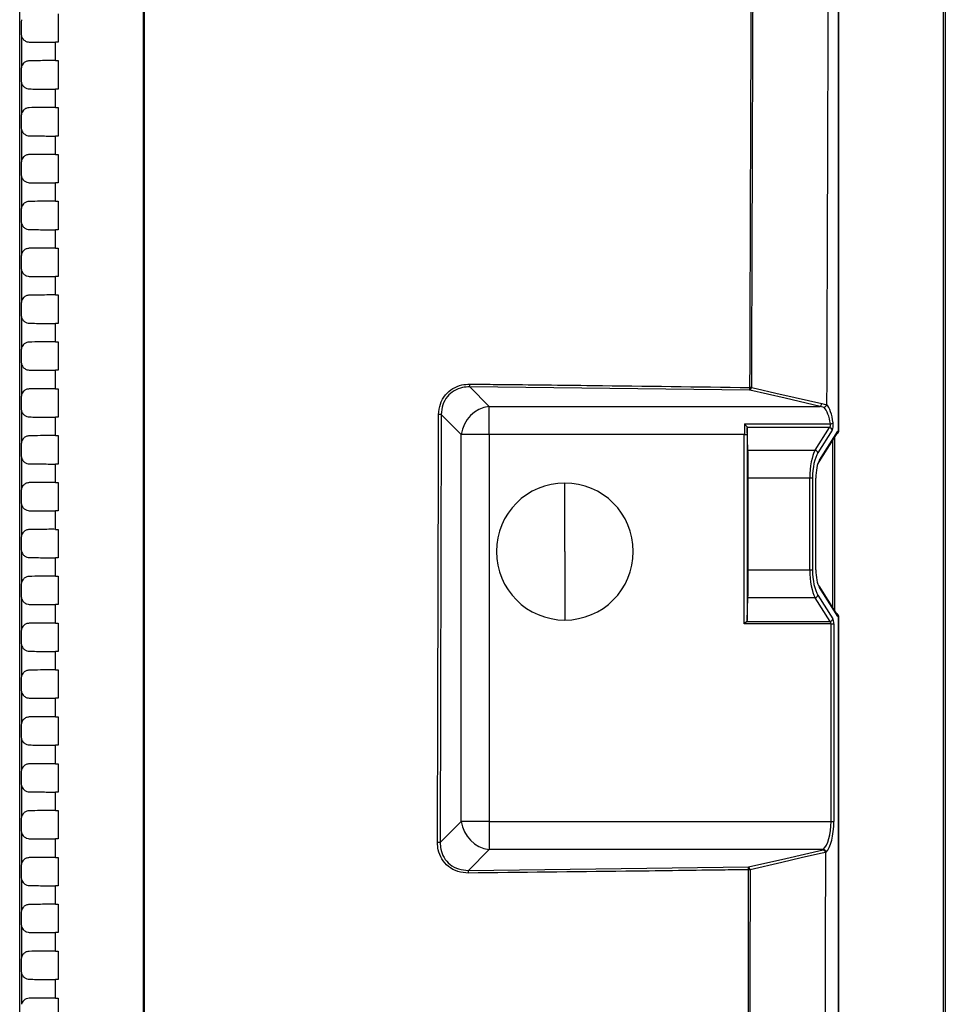
# Model space of a CAD drawing. Units: inches. Extents: x 0.1 to 8.4, y 0.1 to 10.9.
# Drawn here: x 3.1 to 3.7, y 8 to 8.7 of the extents above; entities that cross this region are included whole.
import ezdxf

# ---------------------------------------------------------------- set-up
doc = ezdxf.new("R2010")
doc.units = ezdxf.units.IN
doc.header["$MEASUREMENT"] = 0

msp = doc.modelspace()

# ---------------------------------------------------------------- linework, layer by layer
at = {"color": 7, "linetype": 'Continuous', "lineweight": 25}
for p, q in [((3.60969, 8.42848), (3.60969, 9.30202)), ((3.60981, 8.42848), (3.60981, 9.30202)), ((3.68018, 7.44365), (3.68018, 9.14877)), ((3.6815, 9.14877), (3.6815, 7.44365)), ((3.08486, 8.709), (3.08486, 8.68982)), ((3.05998, 8.70334), (3.05998, 8.69547)), ((3.05998, 8.69547), (3.06023, 8.69381)), ((3.06023, 8.69381), (3.06023, 8.6735)), ((3.08314, 8.6775), (3.08314, 8.68982)), ((3.08486, 8.68982), (3.08314, 8.68982)), ((3.08314, 8.6775), (3.08485, 8.6775)), ((3.08485, 8.6775), (3.08485, 8.65833)), ((3.05998, 8.67185), (3.05998, 8.66397)), ((3.05998, 8.66397), (3.06023, 8.66233)), ((3.06023, 8.66233), (3.06023, 8.64199)), ((3.08485, 8.65833), (3.08314, 8.65832)), ((3.08314, 8.646), (3.08314, 8.65832)), ((3.08314, 8.646), (3.08485, 8.646)), ((3.08485, 8.646), (3.08485, 8.62684)), ((3.05999, 8.64035), (3.05999, 8.63248)), ((3.05999, 8.63248), (3.06023, 8.63085)), ((3.06023, 8.63085), (3.06023, 8.61047)), ((3.08485, 8.62684), (3.08314, 8.62683)), ((3.08314, 8.6145), (3.08314, 8.62683)), ((3.08314, 8.6145), (3.08484, 8.61449)), ((3.08484, 8.61449), (3.08484, 8.59535)), ((3.05999, 8.60886), (3.05999, 8.60098)), ((3.05999, 8.60098), (3.06023, 8.59937)), ((3.06023, 8.59937), (3.06023, 8.57896)), ((3.08484, 8.59535), (3.08314, 8.59534)), ((3.08314, 8.583), (3.08314, 8.59534)), ((3.08314, 8.583), (3.08484, 8.58299)), ((3.08484, 8.58299), (3.08484, 8.56386)), ((3.06, 8.57736), (3.06, 8.56949)), ((3.06, 8.56949), (3.06023, 8.56789)), ((3.06023, 8.56789), (3.06023, 8.54745)), ((3.08484, 8.56386), (3.08314, 8.56385)), ((3.08314, 8.5515), (3.08314, 8.56385)), ((3.08314, 8.5515), (3.08483, 8.55149)), ((3.08483, 8.55149), (3.08483, 8.53237)), ((3.06, 8.54586), (3.06, 8.53799)), ((3.06, 8.53799), (3.06023, 8.53641)), ((3.06023, 8.53641), (3.06023, 8.51593)), ((3.08483, 8.53237), (3.08314, 8.53236)), ((3.08314, 8.52), (3.08314, 8.53236)), ((3.08314, 8.52), (3.08483, 8.51999)), ((3.08483, 8.51999), (3.08483, 8.50087)), ((3.06001, 8.51437), (3.06001, 8.50649)), ((3.06001, 8.50649), (3.06023, 8.50494)), ((3.06023, 8.50494), (3.06023, 8.48442)), ((3.08314, 8.4885), (3.08314, 8.50087)), ((3.08483, 8.50087), (3.08314, 8.50087)), ((3.08314, 8.4885), (3.08482, 8.48849)), ((3.08482, 8.48849), (3.08482, 8.46938)), ((3.06001, 8.48287), (3.06001, 8.475)), ((3.06001, 8.475), (3.06023, 8.47346)), ((3.06023, 8.47346), (3.06023, 8.45291)), ((3.08314, 8.457), (3.08314, 8.46938)), ((3.08482, 8.46938), (3.08314, 8.46938)), ((3.3616, 8.45823), (3.37472, 8.44512)), ((3.55003, 8.45597), (3.3616, 8.45823)), ((3.06001, 8.45138), (3.06002, 8.4435)), ((3.08314, 8.457), (3.08482, 8.45699)), ((3.08482, 8.45699), (3.08482, 8.43789)), ((3.37472, 8.44512), (3.59734, 8.44512)), ((3.37472, 8.42632), (3.37472, 8.44512)), ((3.60005, 8.44447), (3.59734, 8.44512)), ((3.59839, 8.44698), (3.60161, 8.44612)), ((3.60161, 8.44612), (3.60167, 8.44654)), ((3.06002, 8.4435), (3.06023, 8.44198)), ((3.06023, 8.44198), (3.06023, 8.4214)), ((3.08314, 8.42549), (3.08314, 8.43789)), ((3.08482, 8.43789), (3.08314, 8.43789)), ((3.34253, 8.43971), (3.34176, 8.15194)), ((3.35592, 8.42632), (3.34253, 8.43971)), ((3.54634, 8.43334), (3.60418, 8.43334)), ((3.54826, 8.43095), (3.5483, 8.43074)), ((3.60356, 8.43095), (3.54826, 8.43095)), ((3.54876, 8.4157), (3.5483, 8.43074)), ((3.59394, 8.4157), (3.60356, 8.43095)), ((3.08314, 8.42549), (3.08481, 8.42549)), ((3.08481, 8.42549), (3.08481, 8.4064)), ((3.35592, 8.1661), (3.35592, 8.42632)), ((3.37472, 8.42632), (3.35592, 8.42632)), ((3.37472, 8.42632), (3.37472, 8.1661)), ((3.54632, 8.42632), (3.37472, 8.42632)), ((3.54632, 8.42632), (3.54829, 8.42632)), ((3.54632, 8.29893), (3.54632, 8.42632)), ((3.54829, 8.42632), (3.54829, 8.30118)), ((3.60541, 8.42924), (3.59579, 8.41399)), ((3.59668, 8.40783), (3.60894, 8.42727)), ((3.59687, 8.40888), (3.60921, 8.42846)), ((3.60921, 8.42846), (3.60969, 8.42848)), ((3.06002, 8.41988), (3.06002, 8.41201)), ((3.06002, 8.41201), (3.06023, 8.4105)), ((3.54876, 8.4157), (3.59394, 8.4157)), ((3.06023, 8.4105), (3.06023, 8.38988)), ((3.08481, 8.4064), (3.08314, 8.40639)), ((3.08314, 8.39399), (3.08314, 8.40639)), ((3.08314, 8.39399), (3.08481, 8.39399)), ((3.08481, 8.39399), (3.08481, 8.37491)), ((3.42562, 8.34758), (3.42562, 8.39363)), ((3.54895, 8.3353), (3.54895, 8.39695)), ((3.59036, 8.39695), (3.54895, 8.39695)), ((3.59221, 8.39695), (3.59036, 8.39695)), ((3.59036, 8.3353), (3.59036, 8.39695)), ((3.59221, 8.39695), (3.59221, 8.3353)), ((3.59436, 8.3353), (3.59436, 8.39695)), ((3.59448, 8.39695), (3.59436, 8.39695)), ((3.59448, 8.3353), (3.59448, 8.39695)), ((3.06023, 8.38988), (3.06002, 8.38838)), ((3.06002, 8.38838), (3.06002, 8.38051)), ((3.06002, 8.38051), (3.06023, 8.37902)), ((3.06023, 8.37902), (3.06023, 8.35837)), ((3.08481, 8.37491), (3.08314, 8.3749)), ((3.08314, 8.36249), (3.08314, 8.3749)), ((3.06023, 8.35837), (3.06003, 8.35689)), ((3.08314, 8.36249), (3.08481, 8.36249)), ((3.08481, 8.36249), (3.0848, 8.34342)), ((3.06003, 8.35689), (3.06003, 8.34901)), ((3.06003, 8.34901), (3.06023, 8.34753)), ((3.06023, 8.34753), (3.06023, 8.32686)), ((3.42562, 8.34758), (3.42562, 8.30153)), ((3.0848, 8.34342), (3.08314, 8.34341)), ((3.08314, 8.33099), (3.08314, 8.34341)), ((3.54895, 8.3353), (3.59036, 8.3353)), ((3.59036, 8.3353), (3.59221, 8.3353)), ((3.59448, 8.3353), (3.59436, 8.3353)), ((3.06023, 8.32686), (3.06003, 8.32539)), ((3.06003, 8.32539), (3.06003, 8.31752)), ((3.08314, 8.33099), (3.0848, 8.33099)), ((3.0848, 8.33099), (3.0848, 8.31192)), ((3.59579, 8.31825), (3.60583, 8.30234)), ((3.60883, 8.30515), (3.59668, 8.32441)), ((3.6091, 8.30396), (3.59687, 8.32336)), ((3.06003, 8.31752), (3.06023, 8.31605)), ((3.06023, 8.31605), (3.06023, 8.29535)), ((3.08314, 8.29949), (3.08314, 8.31192)), ((3.0848, 8.31192), (3.08314, 8.31192)), ((3.54829, 8.30118), (3.54876, 8.31654)), ((3.59394, 8.31654), (3.54876, 8.31654)), ((3.60398, 8.30063), (3.59394, 8.31654)), ((3.08314, 8.29949), (3.0848, 8.29949)), ((3.0848, 8.29949), (3.0848, 8.28043)), ((3.54803, 8.30063), (3.54632, 8.29893)), ((3.60469, 8.29893), (3.54632, 8.29893)), ((3.54803, 8.30063), (3.60398, 8.30063)), ((3.60469, 8.29893), (3.60654, 8.29893)), ((3.60469, 8.1661), (3.60469, 8.29893)), ((3.60654, 8.29893), (3.60654, 8.1661)), ((3.60969, 8.30394), (3.6091, 8.30396)), ((3.60969, 6.24275), (3.60969, 8.30394)), ((3.60981, 6.24208), (3.60981, 8.30394)), ((3.06023, 8.29535), (3.06004, 8.2939)), ((3.06004, 8.2939), (3.06004, 8.28602)), ((3.06004, 8.28602), (3.06023, 8.28457)), ((3.06023, 8.28457), (3.06023, 8.26384)), ((3.08314, 8.26799), (3.08314, 8.28043)), ((3.0848, 8.28043), (3.08314, 8.28043)), ((3.08314, 8.26799), (3.08479, 8.26799)), ((3.08479, 8.26799), (3.08479, 8.24894)), ((3.06023, 8.26384), (3.06004, 8.2624)), ((3.06004, 8.2624), (3.06004, 8.25453)), ((3.06004, 8.25453), (3.06023, 8.25309)), ((3.06023, 8.25309), (3.06023, 8.23233)), ((3.08314, 8.23649), (3.08314, 8.24894)), ((3.08479, 8.24894), (3.08314, 8.24894)), ((3.06023, 8.23233), (3.06004, 8.2309)), ((3.08314, 8.23649), (3.08479, 8.23649)), ((3.08479, 8.23649), (3.08479, 8.21745)), ((3.06004, 8.2309), (3.06004, 8.22303)), ((3.06004, 8.22303), (3.06023, 8.22161)), ((3.06023, 8.22161), (3.06023, 8.20082)), ((3.08479, 8.21745), (3.08314, 8.21744)), ((3.08314, 8.20499), (3.08314, 8.21744)), ((3.06023, 8.20082), (3.06005, 8.19941)), ((3.06005, 8.19941), (3.06005, 8.19153)), ((3.08314, 8.20499), (3.08479, 8.20499)), ((3.08479, 8.20499), (3.08478, 8.18596)), ((3.06005, 8.19153), (3.06023, 8.19013)), ((3.06023, 8.19013), (3.06023, 8.16931)), ((3.08478, 8.18596), (3.08314, 8.18595)), ((3.08314, 8.17349), (3.08314, 8.18595)), ((3.08314, 8.17349), (3.08478, 8.17349)), ((3.08478, 8.17349), (3.08478, 8.15446)), ((3.06023, 8.16931), (3.06005, 8.16791)), ((3.06005, 8.16791), (3.06005, 8.16004)), ((3.34176, 8.15194), (3.35592, 8.1661)), ((3.37472, 8.1661), (3.35592, 8.1661)), ((3.37472, 8.1661), (3.37472, 8.1473)), ((3.37472, 8.1661), (3.60469, 8.1661)), ((3.60469, 8.1661), (3.60654, 8.1661)), ((3.06005, 8.16004), (3.06023, 8.15865)), ((3.06023, 8.15865), (3.06023, 8.1378)), ((3.08314, 8.14199), (3.08314, 8.15446)), ((3.08478, 8.15446), (3.08314, 8.15446)), ((3.37472, 8.1473), (3.36072, 8.13331)), ((3.59943, 8.1473), (3.37472, 8.1473)), ((3.59925, 8.14712), (3.59943, 8.1473)), ((3.08314, 8.14199), (3.08478, 8.14199)), ((3.08478, 8.14199), (3.08478, 8.12297)), ((3.60086, 8.14504), (3.60082, 8.1454)), ((3.60128, 8.14545), (3.60086, 8.14504)), ((3.06023, 8.1378), (3.06005, 8.13642)), ((3.06005, 8.13642), (3.06006, 8.12854)), ((3.36072, 8.13331), (3.54916, 8.13558)), ((3.06006, 8.12854), (3.06023, 8.12716)), ((3.06023, 8.12716), (3.06023, 8.10629)), ((3.08314, 8.11049), (3.08314, 8.12297)), ((3.08478, 8.12297), (3.08314, 8.12297)), ((3.08314, 8.11049), (3.08478, 8.11049)), ((3.08478, 8.11049), (3.08477, 8.09148)), ((3.06023, 8.10629), (3.06006, 8.10492)), ((3.06006, 8.10492), (3.06006, 8.09705)), ((3.06006, 8.09705), (3.06023, 8.09568)), ((3.06023, 8.09568), (3.06023, 8.07478)), ((3.08477, 8.09148), (3.08314, 8.09147)), ((3.08314, 8.079), (3.08314, 8.09147)), ((3.06023, 8.07478), (3.06006, 8.07342)), ((3.06006, 8.07342), (3.06006, 8.06555)), ((3.08314, 8.079), (3.08477, 8.07899)), ((3.08477, 8.07899), (3.08477, 8.05998)), ((3.06006, 8.06555), (3.06023, 8.0642)), ((3.06023, 8.0642), (3.06023, 8.04327)), ((3.08314, 8.0475), (3.08314, 8.05998)), ((3.08477, 8.05998), (3.08314, 8.05998)), ((3.08314, 8.0475), (3.08477, 8.04749)), ((3.08477, 8.04749), (3.08477, 8.02849))]:
    msp.add_line(p, q, dxfattribs=at)
at = {"color": 8, "linetype": 'Continuous', "lineweight": 25}
for p, q in [((3.60705, 8.42427), (3.60705, 8.30797)), ((3.60981, 8.42848), (3.60969, 8.42848)), ((3.60587, 8.30984), (3.60587, 8.4224)), ((3.60981, 8.30394), (3.60969, 8.30394))]:
    msp.add_line(p, q, dxfattribs=at)
at = {"color": 7, "linetype": 'Continuous', "lineweight": 25, "flags": 128}
for points in [[(3.55108, 8.45783), (3.55435, 8.45708), (3.56743, 8.45408), (3.58051, 8.45108), (3.59839, 8.44698)], [(3.59734, 8.44512), (3.57368, 8.45054), (3.55003, 8.45597)], [(3.54916, 8.13558), (3.57421, 8.14135), (3.59925, 8.14712)], [(3.60082, 8.1454), (3.5976, 8.14465), (3.58454, 8.14165), (3.57148, 8.13864), (3.55021, 8.13374)]]:
    msp.add_lwpolyline(points, dxfattribs=at)
at = {"color": 7, "linetype": 'Continuous', "lineweight": 25}
for centre, radius, start, end in [((3.32844, 8.46016), 0.03321, 356.68186, 359.90323), ((3.52529, 8.45789), 0.02481, 355.55539, 359.86939), ((3.5485, 8.45806), 0.00259, 306.11777, 354.94006), ((3.54946, 8.25972), 0.19812, 89.53114, 89.81367), ((3.37755, 8.42349), 0.02182, 97.47445, 172.52555), ((3.59581, 8.44721), 0.00259, 306.11698, 354.93869), ((3.34065, 8.33086), 0.10887, 89.01045, 89.95581), ((3.60323, 8.42874), 0.00224, 13.10771, 81.56465), ((3.60404, 8.43656), 0.00322, 272.60444, 308.35836), ((3.60784, 8.42848), 0.00197, 290.71842, 0), ((3.59362, 8.41349), 0.00224, 13.10771, 81.56465), ((3.59544, 8.40859), 0.00145, 328.52086, 11.5362), ((3.42562, 8.34758), 0.04605, 90, 180), ((3.42562, 8.34758), 0.04605, 0, 90), ((3.42562, 8.34758), 0.04605, 180, 270), ((3.42562, 8.34758), 0.04605, 270, 0), ((3.59362, 8.31875), 0.00224, 278.43535, 346.89229), ((3.59544, 8.32365), 0.00145, 348.4638, 31.47914), ((3.60784, 8.30394), 0.00197, 0, 73.50496), ((3.60365, 8.30284), 0.00224, 278.43535, 346.89229), ((3.37755, 8.16893), 0.02182, 187.47445, 262.52555), ((3.33988, 8.01005), 0.1419, 89.24078, 89.96612), ((3.59915, 8.14517), 0.00215, 7.47445, 82.52555), ((3.3281, 8.1314), 0.03267, 0.11908, 3.34356), ((3.52483, 8.13367), 0.0244, 0.1606, 4.48044), ((3.54765, 8.1335), 0.00257, 5.37278, 54.07013), ((3.54859, 7.86661), 0.26714, 89.65228, 89.86182)]:
    msp.add_arc(centre, radius, start, end, dxfattribs=at)
at = {"color": 8, "linetype": 'Continuous', "lineweight": 25}
for centre, radius, start, end in [((3.60774, 8.42844), 0.00196, 294.6147, 1.26025), ((3.60775, 8.30398), 0.00195, 358.65631, 70.10243)]:
    msp.add_arc(centre, radius, start, end, dxfattribs=at)
at = {"color": 7, "linetype": 'Continuous', "lineweight": 25}
for centre, major_axis, ratio, start_param, end_param in [((3.5967, 8.42632), (0, 0.02), 0.399794, 5.071016, 5.849787), ((3.59855, 8.42632), (0, 0.02197), 0.36397, 5.071016, 5.881137), ((3.54664, 8.42632), (0, 0.02), 0.015737, 1.212169, 1.570796), ((3.54861, 8.42632), (0, 0.01803), 0.017455, 1.323128, 1.570796), ((3.60284, 8.43265), (0, 0.00197), 0.72794, 3.665191, 5.071016), ((3.60469, 8.43265), (0, 0.00394), 0.36397, 3.665191, 5.071016), ((3.60736, 8.42846), (-0.00101, 0.00174), 0.896642, 3.578514, 4.230439), ((3.54857, 8.39695), (0, 0.02165), 0.017455, 4.712389, 5.759587), ((3.59753, 8.39695), (0, 0.02165), 0.330882, 0.523599, 1.570796), ((3.59938, 8.39695), (0, 0.01969), 0.36397, 0.523599, 1.570796), ((3.59938, 8.39695), (0, 0.01378), 0.36397, 0.523599, 1.570796), ((3.54857, 8.3353), (0, 0.02165), 0.017455, 3.665191, 4.712389), ((3.59753, 8.3353), (0, 0.02165), 0.330882, 1.570796, 2.617994), ((3.59938, 8.3353), (0, 0.01969), 0.36397, 1.570796, 2.617994), ((3.59938, 8.3353), (0, 0.01378), 0.36397, 1.570796, 2.617994), ((3.60725, 8.30396), (0.00101, 0.00174), 0.896642, 5.194339, 5.846264), ((3.54632, 8.3012), (0.00197, 0), 0.57735, 5.759587, 6.265732), ((3.60326, 8.29893), (0, 0.00197), 0.72794, 4.712389, 5.759587), ((3.60511, 8.29893), (0, 0.00394), 0.36397, 4.712389, 5.759587), ((3.5967, 8.1661), (0, 0.02), 0.399794, 3.490659, 4.712389), ((3.59855, 8.1661), (0, 0.02197), 0.36397, 3.490659, 4.712389)]:
    msp.add_ellipse(centre, major_axis=major_axis, ratio=ratio, start_param=start_param, end_param=end_param, dxfattribs=at)
for points, knots in [([(3.60517, 9.29749), (3.60488, 9.24139), (3.60432, 9.12841), (3.60355, 8.95853), (3.60285, 8.78788), (3.60222, 8.61721), (3.60186, 8.50343), (3.60167, 8.44654)], [0, 0, 0, 0, 0.197804, 0.398325, 0.598884, 0.799441, 1, 1, 1, 1]), ([(3.5501, 8.45784), (3.5503, 8.51922), (3.55102, 8.74173), (3.55211, 9.0045), (3.55311, 9.20589), (3.5533, 9.24617)], [0, 0, 0, 0, 0.2335931, 0.8467188, 1, 1, 1, 1]), ([(3.55428, 9.24616), (3.55408, 9.20588), (3.55309, 9.00449), (3.552, 8.74172), (3.55128, 8.51922), (3.55108, 8.45783)], [0, 0, 0, 0, 0.153281, 0.766407, 1, 1, 1, 1]), ([(3.05896, 5.50115), (3.05896, 5.52979), (3.05896, 5.66617), (3.05896, 5.85644), (3.05896, 6.07194), (3.05896, 6.28744), (3.05896, 6.50294), (3.05896, 6.71845), (3.05896, 6.93396), (3.05896, 7.10232), (3.05896, 7.24375), (3.05896, 7.38518), (3.05896, 7.57375), (3.05896, 7.78926), (3.05896, 7.95089), (3.05896, 8.16639), (3.05896, 8.38189), (3.05896, 8.64624), (3.05896, 8.80283), (3.05896, 8.90554)], [0, 0, 0, 0, 0.025237, 0.12019, 0.167666, 0.215142, 0.310094, 0.35757, 0.405047, 0.499999, 0.505934, 0.529672, 0.624624, 0.6721, 0.719577, 0.767053, 0.862005, 0.909481, 1, 1, 1, 1]), ([(3.14222, 5.50099), (3.14222, 5.58205), (3.14222, 5.74417), (3.14222, 6.06841), (3.14222, 6.48226), (3.14222, 6.90038), (3.14222, 7.32705), (3.14222, 7.75372), (3.14222, 8.26572), (3.14222, 8.64971), (3.14222, 8.86303), (3.14222, 8.9057)], [0, 0, 0, 0, 0.071426, 0.142853, 0.285704, 0.436082, 0.511271, 0.661649, 0.812027, 0.962406, 1, 1, 1, 1]), ([(3.14261, 8.9057), (3.14261, 8.86304), (3.14261, 8.64971), (3.14261, 8.26572), (3.14261, 7.75372), (3.14261, 7.32705), (3.14261, 6.90038), (3.14261, 6.48226), (3.14261, 6.06841), (3.14261, 5.74416), (3.14261, 5.58204), (3.14261, 5.50098)], [0, 0, 0, 0, 0.037594, 0.187972, 0.33835, 0.488727, 0.563916, 0.714294, 0.857144, 0.92857, 1, 1, 1, 1]), ([(3.06023, 8.70501), (3.06012, 8.70458), (3.05999, 8.70403), (3.05998, 8.70346), (3.05998, 8.70334)], [0, 0, 0, 0, 0.800964, 1, 1, 1, 1]), ([(3.06023, 8.69381), (3.06039, 8.69341), (3.06079, 8.69241), (3.06197, 8.69108), (3.0636, 8.69013), (3.06486, 8.69), (3.06543, 8.68994)], [0, 0, 0, 0, 0.161533, 0.409012, 0.732278, 1, 1, 1, 1]), ([(3.06543, 8.68994), (3.06702, 8.68992), (3.07022, 8.68988), (3.0752, 8.68983), (3.07972, 8.68981), (3.08222, 8.68981), (3.08314, 8.68982)], [0, 0, 0, 0, 0.306596, 0.619182, 0.859231, 1, 1, 1, 1]), ([(3.06543, 8.67738), (3.06472, 8.67729), (3.06335, 8.67712), (3.0617, 8.67599), (3.06068, 8.67469), (3.06035, 8.67381), (3.06023, 8.6735)], [0, 0, 0, 0, 0.332411, 0.642252, 0.875206, 1, 1, 1, 1]), ([(3.08314, 8.6775), (3.08163, 8.6775), (3.07809, 8.67751), (3.07185, 8.67746), (3.06784, 8.67741), (3.06543, 8.67738)], [0, 0, 0, 0, 0.229222, 0.535386, 1, 1, 1, 1]), ([(3.06023, 8.6735), (3.06012, 8.67306), (3.05999, 8.67252), (3.05998, 8.67196), (3.05998, 8.67185)], [0, 0, 0, 0, 0.810542, 1, 1, 1, 1]), ([(3.06023, 8.66233), (3.06039, 8.66193), (3.06079, 8.66092), (3.06198, 8.65959), (3.06361, 8.65864), (3.06486, 8.65851), (3.06543, 8.65845)], [0, 0, 0, 0, 0.163325, 0.410334, 0.732971, 1, 1, 1, 1]), ([(3.06543, 8.65845), (3.06702, 8.65843), (3.07022, 8.65839), (3.0752, 8.65834), (3.07972, 8.65832), (3.08222, 8.65832), (3.08314, 8.65832)], [0, 0, 0, 0, 0.306596, 0.619181, 0.85923, 1, 1, 1, 1]), ([(3.06543, 8.64587), (3.06472, 8.64579), (3.06335, 8.64562), (3.0617, 8.64449), (3.06068, 8.64319), (3.06035, 8.6423), (3.06023, 8.64199)], [0, 0, 0, 0, 0.331732, 0.640882, 0.873328, 1, 1, 1, 1]), ([(3.08314, 8.646), (3.08163, 8.646), (3.07809, 8.64601), (3.07185, 8.64596), (3.06784, 8.64591), (3.06543, 8.64587)], [0, 0, 0, 0, 0.229223, 0.53539, 1, 1, 1, 1]), ([(3.06023, 8.64199), (3.06013, 8.64155), (3.05999, 8.64101), (3.05999, 8.64045), (3.05999, 8.64035)], [0, 0, 0, 0, 0.820196, 1, 1, 1, 1]), ([(3.06023, 8.63085), (3.06039, 8.63045), (3.06079, 8.62943), (3.06198, 8.6281), (3.06361, 8.62715), (3.06486, 8.62702), (3.06543, 8.62696)], [0, 0, 0, 0, 0.16509, 0.411637, 0.733656, 1, 1, 1, 1]), ([(3.06543, 8.62696), (3.06702, 8.62694), (3.07022, 8.62689), (3.0752, 8.62685), (3.07972, 8.62683), (3.08222, 8.62683), (3.08314, 8.62683)], [0, 0, 0, 0, 0.306596, 0.619181, 0.85923, 1, 1, 1, 1]), ([(3.06023, 8.61047), (3.06013, 8.61003), (3.06, 8.6095), (3.05999, 8.60895), (3.05999, 8.60886)], [0, 0, 0, 0, 0.829922, 1, 1, 1, 1]), ([(3.06543, 8.61437), (3.06472, 8.61429), (3.06335, 8.61412), (3.06171, 8.61299), (3.06068, 8.61169), (3.06035, 8.61079), (3.06023, 8.61047)], [0, 0, 0, 0, 0.331064, 0.639532, 0.871479, 1, 1, 1, 1]), ([(3.08314, 8.6145), (3.08163, 8.6145), (3.07809, 8.61451), (3.07185, 8.61446), (3.06784, 8.61441), (3.06543, 8.61437)], [0, 0, 0, 0, 0.229225, 0.535394, 1, 1, 1, 1]), ([(3.06023, 8.59937), (3.06039, 8.59896), (3.06079, 8.59794), (3.06199, 8.5966), (3.06361, 8.59566), (3.06486, 8.59553), (3.06543, 8.59547)], [0, 0, 0, 0, 0.16683, 0.41292, 0.734331, 1, 1, 1, 1]), ([(3.06543, 8.59547), (3.06702, 8.59545), (3.07022, 8.5954), (3.0752, 8.59536), (3.07972, 8.59534), (3.08222, 8.59534), (3.08314, 8.59534)], [0, 0, 0, 0, 0.306596, 0.619181, 0.859229, 1, 1, 1, 1]), ([(3.06543, 8.58287), (3.06472, 8.58278), (3.06335, 8.58261), (3.06171, 8.58149), (3.06068, 8.58018), (3.06035, 8.57928), (3.06023, 8.57896)], [0, 0, 0, 0, 0.3304058, 0.638202, 0.8696567, 1, 1, 1, 1]), ([(3.08314, 8.583), (3.08163, 8.583), (3.07809, 8.583), (3.07185, 8.58296), (3.06784, 8.5829), (3.06543, 8.58287)], [0, 0, 0, 0, 0.229226, 0.535399, 1, 1, 1, 1]), ([(3.06023, 8.57896), (3.06013, 8.57852), (3.06, 8.57799), (3.06, 8.57745), (3.06, 8.57736)], [0, 0, 0, 0, 0.839716, 1, 1, 1, 1]), ([(3.06023, 8.56789), (3.06039, 8.56748), (3.06079, 8.56645), (3.06199, 8.56511), (3.06361, 8.56417), (3.06486, 8.56404), (3.06543, 8.56398)], [0, 0, 0, 0, 0.168542, 0.414185, 0.734998, 1, 1, 1, 1]), ([(3.06543, 8.56398), (3.06702, 8.56396), (3.07022, 8.56391), (3.0752, 8.56386), (3.07972, 8.56384), (3.08222, 8.56385), (3.08314, 8.56385)], [0, 0, 0, 0, 0.306596, 0.619181, 0.859229, 1, 1, 1, 1]), ([(3.06543, 8.55137), (3.06472, 8.55128), (3.06336, 8.55111), (3.06171, 8.54999), (3.06068, 8.54868), (3.06035, 8.54778), (3.06023, 8.54745)], [0, 0, 0, 0, 0.329759, 0.636893, 0.867864, 1, 1, 1, 1]), ([(3.08314, 8.5515), (3.08163, 8.5515), (3.07808, 8.5515), (3.07185, 8.55146), (3.06784, 8.5514), (3.06543, 8.55137)], [0, 0, 0, 0, 0.229228, 0.535403, 1, 1, 1, 1]), ([(3.06023, 8.54745), (3.06013, 8.547), (3.06001, 8.54648), (3.06, 8.54595), (3.06, 8.54586)], [0, 0, 0, 0, 0.849572, 1, 1, 1, 1]), ([(3.06023, 8.53641), (3.06039, 8.53599), (3.06079, 8.53496), (3.06199, 8.53362), (3.06361, 8.53268), (3.06486, 8.53255), (3.06543, 8.53249)], [0, 0, 0, 0, 0.170227, 0.41543, 0.735654, 1, 1, 1, 1]), ([(3.06543, 8.53249), (3.06702, 8.53247), (3.07022, 8.53242), (3.0752, 8.53237), (3.07972, 8.53235), (3.08222, 8.53236), (3.08314, 8.53236)], [0, 0, 0, 0, 0.306596, 0.619181, 0.859228, 1, 1, 1, 1]), ([(3.06543, 8.51987), (3.06472, 8.51978), (3.06336, 8.51961), (3.06172, 8.51849), (3.06068, 8.51718), (3.06035, 8.51627), (3.06023, 8.51593)], [0, 0, 0, 0, 0.329122, 0.6356062, 0.8660994, 1, 1, 1, 1]), ([(3.08314, 8.52), (3.08163, 8.52), (3.07808, 8.52), (3.07185, 8.51996), (3.06784, 8.5199), (3.06543, 8.51987)], [0, 0, 0, 0, 0.229229, 0.535407, 1, 1, 1, 1]), ([(3.06023, 8.51593), (3.06013, 8.51549), (3.06001, 8.51498), (3.06001, 8.51444), (3.06001, 8.51437)], [0, 0, 0, 0, 0.859487, 1, 1, 1, 1]), ([(3.06023, 8.50494), (3.0604, 8.50451), (3.06079, 8.50347), (3.062, 8.50213), (3.06362, 8.50118), (3.06486, 8.50105), (3.06543, 8.501)], [0, 0, 0, 0, 0.171883, 0.416654, 0.736302, 1, 1, 1, 1]), ([(3.06543, 8.501), (3.06702, 8.50097), (3.07022, 8.50093), (3.0752, 8.50088), (3.07972, 8.50086), (3.08222, 8.50087), (3.08314, 8.50087)], [0, 0, 0, 0, 0.306596, 0.619181, 0.859228, 1, 1, 1, 1]), ([(3.06023, 8.48442), (3.06013, 8.48398), (3.06002, 8.48347), (3.06001, 8.48294), (3.06001, 8.48287)], [0, 0, 0, 0, 0.869453, 1, 1, 1, 1]), ([(3.06543, 8.48837), (3.06472, 8.48828), (3.06336, 8.48811), (3.06172, 8.48699), (3.06069, 8.48568), (3.06036, 8.48476), (3.06023, 8.48442)], [0, 0, 0, 0, 0.3284966, 0.6343407, 0.8643647, 1, 1, 1, 1]), ([(3.08314, 8.4885), (3.08163, 8.4885), (3.07808, 8.4885), (3.07185, 8.48846), (3.06784, 8.4884), (3.06543, 8.48837)], [0, 0, 0, 0, 0.2292306, 0.5354116, 1, 1, 1, 1]), ([(3.06023, 8.47346), (3.0604, 8.47302), (3.06079, 8.47198), (3.062, 8.47063), (3.06362, 8.46969), (3.06486, 8.46956), (3.06543, 8.4695)], [0, 0, 0, 0, 0.173512, 0.417859, 0.73694, 1, 1, 1, 1]), ([(3.06543, 8.4695), (3.06702, 8.46948), (3.07022, 8.46944), (3.0752, 8.46939), (3.07972, 8.46937), (3.08222, 8.46938), (3.08314, 8.46938)], [0, 0, 0, 0, 0.306595, 0.619181, 0.859227, 1, 1, 1, 1]), ([(3.34074, 8.43973), (3.34096, 8.44208), (3.34139, 8.44678), (3.34492, 8.45295), (3.35011, 8.45741), (3.35595, 8.45978), (3.35989, 8.46), (3.36165, 8.4601)], [0, 0, 0, 0, 0.215595, 0.43178, 0.636335, 0.837882, 1, 1, 1, 1]), ([(3.3616, 8.45823), (3.35998, 8.45816), (3.35636, 8.458), (3.35101, 8.45588), (3.34626, 8.45183), (3.34307, 8.44617), (3.34271, 8.44187), (3.34253, 8.43971)], [0, 0, 0, 0, 0.163049, 0.364608, 0.568357, 0.783878, 1, 1, 1, 1]), ([(3.36165, 8.4601), (3.36297, 8.46009), (3.36953, 8.46002), (3.39707, 8.45973), (3.45858, 8.45905), (3.51483, 8.4583), (3.5501, 8.45784)], [0, 0, 0, 0, 0.020879, 0.104394, 0.438456, 1, 1, 1, 1]), ([(3.06023, 8.45291), (3.06013, 8.45246), (3.06002, 8.45196), (3.06002, 8.45144), (3.06001, 8.45138)], [0, 0, 0, 0, 0.879464, 1, 1, 1, 1]), ([(3.06543, 8.45687), (3.06472, 8.45678), (3.06336, 8.45661), (3.06172, 8.45549), (3.06069, 8.45418), (3.06036, 8.45325), (3.06023, 8.45291)], [0, 0, 0, 0, 0.327882, 0.633097, 0.86266, 1, 1, 1, 1]), ([(3.08314, 8.457), (3.08163, 8.457), (3.07808, 8.457), (3.07185, 8.45695), (3.06784, 8.4569), (3.06543, 8.45687)], [0, 0, 0, 0, 0.229232, 0.535416, 1, 1, 1, 1]), ([(3.60161, 8.44612), (3.60153, 8.44592), (3.60137, 8.44551), (3.60094, 8.44499), (3.60049, 8.44465), (3.60018, 8.44452), (3.60006, 8.44448), (3.60005, 8.44447)], [0, 0, 0, 0, 0.267831, 0.535268, 0.812982, 0.990821, 1, 1, 1, 1]), ([(3.06023, 8.44198), (3.0604, 8.44154), (3.06079, 8.44049), (3.062, 8.43914), (3.06362, 8.4382), (3.06486, 8.43807), (3.06543, 8.43801)], [0, 0, 0, 0, 0.175112, 0.419043, 0.737568, 1, 1, 1, 1]), ([(3.06543, 8.43801), (3.06702, 8.43799), (3.07022, 8.43795), (3.0752, 8.4379), (3.07972, 8.43788), (3.08222, 8.43788), (3.08314, 8.43789)], [0, 0, 0, 0, 0.3065954, 0.6191804, 0.8592264, 1, 1, 1, 1]), ([(3.33997, 8.15195), (3.33997, 8.15326), (3.33998, 8.15982), (3.34005, 8.18738), (3.34028, 8.282), (3.34054, 8.37136), (3.34074, 8.43973)], [0, 0, 0, 0, 0.01368, 0.068401, 0.287286, 1, 1, 1, 1]), ([(3.54634, 8.43334), (3.54635, 8.43334), (3.54662, 8.43307), (3.54712, 8.43253), (3.54769, 8.43183), (3.54808, 8.4313), (3.5482, 8.43106), (3.54826, 8.43095)], [0, 0, 0, 0, 0.005472, 0.352923, 0.634564, 0.816572, 1, 1, 1, 1]), ([(3.06543, 8.42537), (3.06472, 8.42528), (3.06336, 8.42511), (3.06173, 8.42399), (3.06069, 8.42267), (3.06036, 8.42175), (3.06023, 8.4214)], [0, 0, 0, 0, 0.327279, 0.631876, 0.860986, 1, 1, 1, 1]), ([(3.08314, 8.42549), (3.08163, 8.4255), (3.07808, 8.4255), (3.07185, 8.42545), (3.06784, 8.4254), (3.06543, 8.42537)], [0, 0, 0, 0, 0.229233, 0.53542, 1, 1, 1, 1]), ([(3.06023, 8.4214), (3.06013, 8.42095), (3.06002, 8.42045), (3.06002, 8.41994), (3.06002, 8.41988)], [0, 0, 0, 0, 0.889513, 1, 1, 1, 1]), ([(3.06023, 8.4105), (3.0604, 8.41005), (3.06079, 8.409), (3.06201, 8.40765), (3.06362, 8.40671), (3.06486, 8.40658), (3.06543, 8.40652)], [0, 0, 0, 0, 0.176683, 0.420207, 0.738187, 1, 1, 1, 1]), ([(3.06543, 8.40652), (3.06702, 8.4065), (3.07022, 8.40646), (3.0752, 8.40641), (3.07972, 8.40639), (3.08222, 8.40639), (3.08314, 8.40639)], [0, 0, 0, 0, 0.306595, 0.61918, 0.859226, 1, 1, 1, 1]), ([(3.06543, 8.39387), (3.06472, 8.39378), (3.06337, 8.39361), (3.06173, 8.39249), (3.06069, 8.39117), (3.06036, 8.39024), (3.06023, 8.38988)], [0, 0, 0, 0, 0.326688, 0.630677, 0.859342, 1, 1, 1, 1]), ([(3.08314, 8.39399), (3.08163, 8.394), (3.07808, 8.394), (3.07185, 8.39395), (3.06784, 8.3939), (3.06543, 8.39387)], [0, 0, 0, 0, 0.229235, 0.535424, 1, 1, 1, 1]), ([(3.06023, 8.37902), (3.0604, 8.37857), (3.06079, 8.37751), (3.06201, 8.37615), (3.06362, 8.37522), (3.06487, 8.37509), (3.06543, 8.37503)], [0, 0, 0, 0, 0.178224, 0.421349, 0.738796, 1, 1, 1, 1]), ([(3.06543, 8.37503), (3.06702, 8.37501), (3.07022, 8.37496), (3.0752, 8.37492), (3.07972, 8.3749), (3.08222, 8.3749), (3.08314, 8.3749)], [0, 0, 0, 0, 0.306595, 0.61918, 0.859225, 1, 1, 1, 1]), ([(3.06543, 8.36237), (3.06472, 8.36228), (3.06337, 8.36211), (3.06173, 8.36099), (3.06069, 8.35967), (3.06036, 8.35873), (3.06023, 8.35837)], [0, 0, 0, 0, 0.326109, 0.629502, 0.85773, 1, 1, 1, 1]), ([(3.08314, 8.36249), (3.08163, 8.3625), (3.07808, 8.3625), (3.07185, 8.36245), (3.06784, 8.3624), (3.06543, 8.36237)], [0, 0, 0, 0, 0.229236, 0.535428, 1, 1, 1, 1]), ([(3.06023, 8.34753), (3.0604, 8.34708), (3.06079, 8.34602), (3.06201, 8.34466), (3.06362, 8.34372), (3.06487, 8.3436), (3.06543, 8.34354)], [0, 0, 0, 0, 0.179735, 0.42247, 0.739394, 1, 1, 1, 1]), ([(3.06543, 8.34354), (3.06702, 8.34352), (3.07022, 8.34347), (3.0752, 8.34342), (3.07972, 8.3434), (3.08222, 8.34341), (3.08314, 8.34341)], [0, 0, 0, 0, 0.306595, 0.61918, 0.859225, 1, 1, 1, 1]), ([(3.06543, 8.33087), (3.06472, 8.33078), (3.06337, 8.33061), (3.06174, 8.3295), (3.06069, 8.32817), (3.06036, 8.32723), (3.06023, 8.32686)], [0, 0, 0, 0, 0.325541, 0.62835, 0.85615, 1, 1, 1, 1]), ([(3.08314, 8.33099), (3.08163, 8.331), (3.07808, 8.331), (3.07185, 8.33095), (3.06784, 8.3309), (3.06543, 8.33087)], [0, 0, 0, 0, 0.229238, 0.535432, 1, 1, 1, 1]), ([(3.06023, 8.31605), (3.06023, 8.31605), (3.06037, 8.31558), (3.06082, 8.31454), (3.06201, 8.31316), (3.06363, 8.31223), (3.06487, 8.3121), (3.06543, 8.31205)], [0, 0, 0, 0, 0.001777, 0.181235, 0.423582, 0.739988, 1, 1, 1, 1]), ([(3.06543, 8.31205), (3.06702, 8.31202), (3.07022, 8.31198), (3.0752, 8.31193), (3.07972, 8.31191), (3.08222, 8.31192), (3.08314, 8.31192)], [0, 0, 0, 0, 0.306595, 0.61918, 0.859224, 1, 1, 1, 1]), ([(3.06543, 8.29937), (3.06472, 8.29928), (3.06337, 8.29911), (3.06174, 8.298), (3.06069, 8.29667), (3.06036, 8.29572), (3.06023, 8.29535)], [0, 0, 0, 0, 0.324986, 0.627222, 0.854602, 1, 1, 1, 1]), ([(3.08314, 8.29949), (3.08163, 8.29949), (3.07808, 8.2995), (3.07185, 8.29945), (3.06784, 8.2994), (3.06543, 8.29937)], [0, 0, 0, 0, 0.229239, 0.535436, 1, 1, 1, 1]), ([(3.06023, 8.28457), (3.06024, 8.28456), (3.06037, 8.28409), (3.06082, 8.28304), (3.06201, 8.28167), (3.06363, 8.28074), (3.06487, 8.28061), (3.06543, 8.28055)], [0, 0, 0, 0, 0.00355, 0.182703, 0.424672, 0.740572, 1, 1, 1, 1]), ([(3.06543, 8.28055), (3.06702, 8.28053), (3.07022, 8.28049), (3.0752, 8.28044), (3.07972, 8.28042), (3.08222, 8.28043), (3.08314, 8.28043)], [0, 0, 0, 0, 0.3065949, 0.6191794, 0.8592232, 1, 1, 1, 1]), ([(3.06543, 8.26787), (3.06473, 8.26778), (3.06337, 8.26761), (3.06174, 8.2665), (3.06069, 8.26517), (3.06036, 8.26421), (3.06023, 8.26384)], [0, 0, 0, 0, 0.324443, 0.626118, 0.853087, 1, 1, 1, 1]), ([(3.08314, 8.26799), (3.08163, 8.26799), (3.07808, 8.268), (3.07185, 8.26795), (3.06784, 8.2679), (3.06543, 8.26787)], [0, 0, 0, 0, 0.22924, 0.53544, 1, 1, 1, 1]), ([(3.06023, 8.25309), (3.06024, 8.25308), (3.06037, 8.2526), (3.06083, 8.25155), (3.06201, 8.25018), (3.06363, 8.24925), (3.06487, 8.24912), (3.06543, 8.24906)], [0, 0, 0, 0, 0.005285, 0.18414, 0.425739, 0.741146, 1, 1, 1, 1]), ([(3.06543, 8.24906), (3.06702, 8.24904), (3.07022, 8.249), (3.0752, 8.24895), (3.07972, 8.24893), (3.08222, 8.24893), (3.08314, 8.24894)], [0, 0, 0, 0, 0.306595, 0.619179, 0.859223, 1, 1, 1, 1]), ([(3.06543, 8.23637), (3.06473, 8.23628), (3.06337, 8.23611), (3.06174, 8.235), (3.06069, 8.23367), (3.06036, 8.23271), (3.06023, 8.23233)], [0, 0, 0, 0, 0.323912, 0.625038, 0.851606, 1, 1, 1, 1]), ([(3.08314, 8.23649), (3.08163, 8.2365), (3.07808, 8.2365), (3.07185, 8.23645), (3.06784, 8.2364), (3.06543, 8.23637)], [0, 0, 0, 0, 0.229242, 0.535444, 1, 1, 1, 1]), ([(3.06023, 8.22161), (3.06024, 8.22159), (3.06037, 8.2211), (3.06083, 8.22005), (3.06201, 8.21868), (3.06363, 8.21776), (3.06487, 8.21763), (3.06543, 8.21757)], [0, 0, 0, 0, 0.00698, 0.185544, 0.426784, 0.741709, 1, 1, 1, 1]), ([(3.06543, 8.21757), (3.06702, 8.21755), (3.07022, 8.2175), (3.0752, 8.21746), (3.07972, 8.21744), (3.08222, 8.21744), (3.08314, 8.21744)], [0, 0, 0, 0, 0.306595, 0.619179, 0.859222, 1, 1, 1, 1]), ([(3.06543, 8.20487), (3.06473, 8.20478), (3.06337, 8.20461), (3.06175, 8.2035), (3.06069, 8.20216), (3.06036, 8.2012), (3.06023, 8.20082)], [0, 0, 0, 0, 0.323395, 0.623984, 0.850159, 1, 1, 1, 1]), ([(3.08314, 8.20499), (3.08163, 8.205), (3.07808, 8.205), (3.07185, 8.20495), (3.06784, 8.2049), (3.06543, 8.20487)], [0, 0, 0, 0, 0.229243, 0.535448, 1, 1, 1, 1]), ([(3.06023, 8.19013), (3.06024, 8.1901), (3.06037, 8.18961), (3.06083, 8.18856), (3.06202, 8.18719), (3.06363, 8.18626), (3.06487, 8.18613), (3.06543, 8.18608)], [0, 0, 0, 0, 0.008636, 0.186916, 0.427805, 0.74226, 1, 1, 1, 1]), ([(3.06543, 8.18608), (3.06702, 8.18605), (3.07022, 8.18601), (3.0752, 8.18596), (3.07972, 8.18594), (3.08222, 8.18595), (3.08314, 8.18595)], [0, 0, 0, 0, 0.3065946, 0.6191788, 0.8592211, 1, 1, 1, 1]), ([(3.06543, 8.17337), (3.06473, 8.17328), (3.06338, 8.17311), (3.06175, 8.172), (3.06069, 8.17066), (3.06036, 8.1697), (3.06023, 8.16931)], [0, 0, 0, 0, 0.32289, 0.622955, 0.848747, 1, 1, 1, 1]), ([(3.08314, 8.17349), (3.08163, 8.1735), (3.07808, 8.1735), (3.07185, 8.17345), (3.06784, 8.1734), (3.06543, 8.17337)], [0, 0, 0, 0, 0.2292442, 0.5354519, 1, 1, 1, 1]), ([(3.06023, 8.15865), (3.06024, 8.15862), (3.06037, 8.15812), (3.06084, 8.15706), (3.06202, 8.1557), (3.06364, 8.15477), (3.06487, 8.15464), (3.06543, 8.15458)], [0, 0, 0, 0, 0.01025, 0.188254, 0.428802, 0.742801, 1, 1, 1, 1]), ([(3.06543, 8.15458), (3.06702, 8.15456), (3.07022, 8.15452), (3.0752, 8.15447), (3.07972, 8.15445), (3.08222, 8.15446), (3.08314, 8.15446)], [0, 0, 0, 0, 0.306594, 0.619179, 0.85922, 1, 1, 1, 1]), ([(3.36078, 8.13147), (3.35836, 8.13166), (3.35354, 8.13204), (3.34717, 8.13556), (3.34263, 8.14078), (3.3403, 8.14651), (3.34007, 8.15031), (3.33997, 8.15195)], [0, 0, 0, 0, 0.221103, 0.442922, 0.649702, 0.849309, 1, 1, 1, 1]), ([(3.34176, 8.15194), (3.34184, 8.15043), (3.34201, 8.14695), (3.3441, 8.14169), (3.34824, 8.13693), (3.35409, 8.13375), (3.35851, 8.13346), (3.36072, 8.13331)], [0, 0, 0, 0, 0.151326, 0.350696, 0.55657, 0.777911, 1, 1, 1, 1]), ([(3.59925, 8.14712), (3.59925, 8.14712), (3.59941, 8.14707), (3.59974, 8.14693), (3.60021, 8.14656), (3.60061, 8.14602), (3.60075, 8.14561), (3.60082, 8.1454)], [0, 0, 0, 0, 0.008779, 0.2277, 0.4912, 0.745421, 1, 1, 1, 1]), ([(3.06543, 8.14187), (3.06473, 8.14178), (3.06338, 8.14161), (3.06175, 8.1405), (3.06069, 8.13916), (3.06037, 8.13819), (3.06023, 8.1378)], [0, 0, 0, 0, 0.322399, 0.621952, 0.84737, 1, 1, 1, 1]), ([(3.08314, 8.14199), (3.08163, 8.142), (3.07808, 8.142), (3.07185, 8.14195), (3.06784, 8.1419), (3.06543, 8.14187)], [0, 0, 0, 0, 0.229246, 0.535456, 1, 1, 1, 1]), ([(3.60086, 8.14504), (3.60048, 7.93557), (3.5997, 7.51663), (3.5997, 6.88821), (3.60048, 6.46927), (3.60087, 6.2598)], [0, 0, 0, 0, 0.333331, 0.666668, 1, 1, 1, 1]), ([(3.54923, 8.13374), (3.54792, 8.13372), (3.54136, 8.13363), (3.51383, 8.13326), (3.45232, 8.13246), (3.39606, 8.13185), (3.36078, 8.13147)], [0, 0, 0, 0, 0.020878, 0.10439, 0.438437, 1, 1, 1, 1]), ([(3.54923, 6.27295), (3.54901, 6.38167), (3.54845, 6.65152), (3.54819, 6.96166), (3.54814, 7.3242), (3.54832, 7.67462), (3.54894, 7.98475), (3.54923, 8.13374)], [0, 0, 0, 0, 0.17529, 0.435058, 0.5, 0.759785, 1, 1, 1, 1]), ([(3.55021, 8.13374), (3.54991, 7.98474), (3.5493, 7.67461), (3.54912, 7.3242), (3.54917, 6.96166), (3.54943, 6.65119), (3.54999, 6.38101), (3.55021, 6.27195)], [0, 0, 0, 0, 0.240086, 0.49973, 0.564637, 0.824265, 1, 1, 1, 1]), ([(3.06023, 8.12716), (3.06024, 8.12713), (3.06038, 8.12663), (3.06084, 8.12557), (3.06202, 8.1242), (3.06364, 8.12328), (3.06487, 8.12315), (3.06543, 8.12309)], [0, 0, 0, 0, 0.011824, 0.189558, 0.429775, 0.743331, 1, 1, 1, 1]), ([(3.06543, 8.12309), (3.06702, 8.12307), (3.07022, 8.12303), (3.0752, 8.12298), (3.07972, 8.12296), (3.08222, 8.12296), (3.08314, 8.12297)], [0, 0, 0, 0, 0.306594, 0.619178, 0.85922, 1, 1, 1, 1]), ([(3.06543, 8.11037), (3.06473, 8.11028), (3.06338, 8.11011), (3.06175, 8.109), (3.06069, 8.10766), (3.06037, 8.10669), (3.06023, 8.10629)], [0, 0, 0, 0, 0.321922, 0.620976, 0.846028, 1, 1, 1, 1]), ([(3.08314, 8.11049), (3.08163, 8.1105), (3.07808, 8.1105), (3.07185, 8.11045), (3.06784, 8.1104), (3.06543, 8.11037)], [0, 0, 0, 0, 0.229247, 0.53546, 1, 1, 1, 1]), ([(3.06023, 8.09568), (3.06024, 8.09564), (3.06038, 8.09514), (3.06084, 8.09408), (3.06202, 8.09271), (3.06364, 8.09178), (3.06487, 8.09166), (3.06543, 8.0916)], [0, 0, 0, 0, 0.013355, 0.190827, 0.430723, 0.743849, 1, 1, 1, 1]), ([(3.06543, 8.0916), (3.06702, 8.09158), (3.07022, 8.09153), (3.0752, 8.09149), (3.07972, 8.09147), (3.08222, 8.09147), (3.08314, 8.09147)], [0, 0, 0, 0, 0.306594, 0.619178, 0.859219, 1, 1, 1, 1]), ([(3.06543, 8.07887), (3.06473, 8.07878), (3.06338, 8.07861), (3.06176, 8.07751), (3.06069, 8.07616), (3.06037, 8.07518), (3.06023, 8.07478)], [0, 0, 0, 0, 0.321458, 0.620026, 0.844724, 1, 1, 1, 1]), ([(3.08314, 8.079), (3.08163, 8.079), (3.07808, 8.079), (3.07185, 8.07896), (3.06784, 8.0789), (3.06543, 8.07887)], [0, 0, 0, 0, 0.229248, 0.535463, 1, 1, 1, 1]), ([(3.06023, 8.0642), (3.06024, 8.06416), (3.06038, 8.06365), (3.06085, 8.06258), (3.06203, 8.06122), (3.06364, 8.06029), (3.06487, 8.06016), (3.06543, 8.06011)], [0, 0, 0, 0, 0.014844, 0.192062, 0.431647, 0.744356, 1, 1, 1, 1]), ([(3.06543, 8.06011), (3.06702, 8.06008), (3.07022, 8.06004), (3.0752, 8.05999), (3.07972, 8.05997), (3.08222, 8.05998), (3.08314, 8.05998)], [0, 0, 0, 0, 0.306594, 0.619178, 0.859218, 1, 1, 1, 1]), ([(3.06543, 8.04737), (3.06473, 8.04728), (3.06338, 8.04712), (3.06176, 8.04601), (3.0607, 8.04466), (3.06037, 8.04368), (3.06023, 8.04327)], [0, 0, 0, 0, 0.321008, 0.619104, 0.843456, 1, 1, 1, 1]), ([(3.08314, 8.0475), (3.08163, 8.0475), (3.07808, 8.0475), (3.07185, 8.04746), (3.06784, 8.0474), (3.06543, 8.04737)], [0, 0, 0, 0, 0.229249, 0.535467, 1, 1, 1, 1])]:
    msp.add_open_spline(points, degree=3, knots=knots, dxfattribs=at)

doc.saveas('drawing.dxf')
